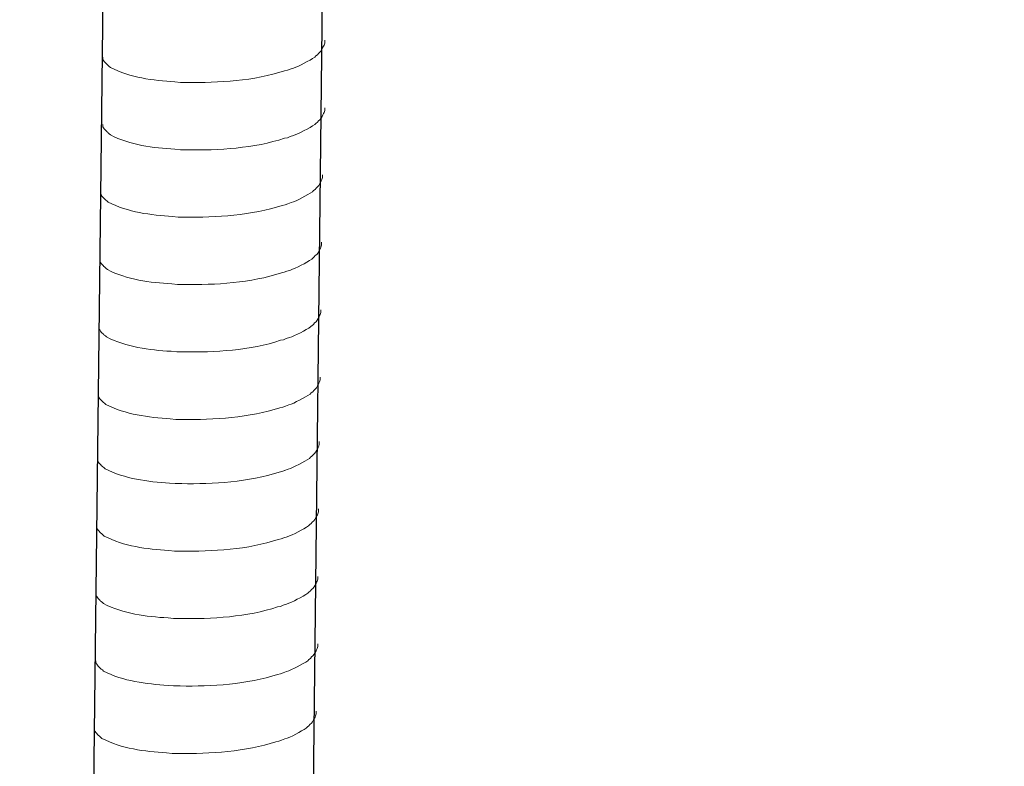
# Model space of a CAD drawing. Units: inches. Extents: x -1578 to 2475, y -1011 to 2138.
# Drawn here: x 1124 to 1189, y -518 to -469 of the extents above; entities that cross this region are included whole.
import ezdxf

# ---------------------------------------------------------------- set-up
doc = ezdxf.new("R2010")
doc.units = ezdxf.units.IN
doc.header["$MEASUREMENT"] = 0
doc.layers.add('layer 1', color=7, linetype='Continuous')

msp = doc.modelspace()

# ---------------------------------------------------------------- linework, layer by layer
for p, q in [((1132.622, -191.888), (1128.071, -587.598)), ((1147.034, -191.536), (1142.483, -587.247))]:
    msp.add_line(p, q)
at = {"layer": 'layer 1', "lineweight": 15}
for points, knots in [([(1580.579, -468.979), (1580.579, -468.979), (1146.61, -587.374), (1146.61, -587.374), (1146.61, -587.374), (1146.61, -587.374), (1146.59, -587.374), (1146.59, -587.374)], [0, 0, 0, 0, 0.5, 0.5, 0.5, 0.5, 1, 1, 1, 1]), ([(1144.031, -470.056), (1144.031, -470.056), (1144.031, -470.239), (1144.031, -470.239), (1144.031, -470.239), (1144.031, -470.239), (1143.991, -470.369), (1143.991, -470.369), (1143.991, -470.369), (1143.991, -470.369), (1143.954, -470.445), (1143.954, -470.445), (1143.954, -470.445), (1143.954, -470.445), (1143.917, -470.515), (1143.917, -470.515), (1143.917, -470.515), (1143.842, -470.662), (1143.771, -470.847), (1143.62, -470.923), (1143.62, -470.923), (1143.62, -470.923), (1143.549, -471.016), (1143.549, -471.016), (1143.549, -471.016), (1143.549, -471.016), (1143.457, -471.089), (1143.457, -471.089), (1143.457, -471.089), (1143.457, -471.089), (1143.383, -471.165), (1143.383, -471.165), (1143.383, -471.165), (1143.043, -471.39), (1142.345, -471.767), (1141.98, -471.879), (1141.98, -471.879), (1141.98, -471.879), (1141.757, -471.955), (1141.757, -471.955)], [0, 0, 0, 0, 0.1, 0.1, 0.1, 0.1, 0.2, 0.2, 0.2, 0.2, 0.3, 0.3, 0.3, 0.3, 0.4, 0.4, 0.4, 0.4, 0.5, 0.5, 0.5, 0.5, 0.6, 0.6, 0.6, 0.6, 0.7, 0.7, 0.7, 0.7, 0.8, 0.8, 0.8, 0.8, 0.9, 0.9, 0.9, 0.9, 1, 1, 1, 1]), ([(1141.759, -471.955), (1141.759, -471.955), (1141.579, -472.028), (1141.579, -472.028), (1141.579, -472.028), (1141.579, -472.028), (1141.39, -472.064), (1141.39, -472.064), (1141.39, -472.064), (1139.43, -472.717), (1137.044, -472.863), (1134.994, -472.824), (1134.994, -472.824), (1134.994, -472.824), (1134.569, -472.824), (1134.569, -472.824), (1134.569, -472.824), (1134.569, -472.824), (1134.2, -472.784), (1134.2, -472.784), (1134.2, -472.784), (1132.749, -472.7), (1131.264, -472.512), (1129.961, -471.845), (1129.961, -471.845), (1129.961, -471.845), (1129.886, -471.772), (1129.886, -471.772), (1129.886, -471.772), (1129.886, -471.772), (1129.812, -471.716), (1129.812, -471.716), (1129.812, -471.716), (1129.812, -471.716), (1129.773, -471.676), (1129.773, -471.676), (1129.773, -471.676), (1129.773, -471.676), (1129.739, -471.646), (1129.739, -471.646), (1129.739, -471.646), (1129.666, -471.563), (1129.556, -471.479), (1129.517, -471.383), (1129.517, -471.383), (1129.517, -471.383), (1129.461, -471.311), (1129.461, -471.311), (1129.461, -471.311), (1129.461, -471.311), (1129.461, -471.164), (1129.461, -471.164)], [0, 0, 0, 0, 0.076923, 0.076923, 0.076923, 0.076923, 0.153846, 0.153846, 0.153846, 0.153846, 0.230769, 0.230769, 0.230769, 0.230769, 0.307692, 0.307692, 0.307692, 0.307692, 0.384615, 0.384615, 0.384615, 0.384615, 0.461538, 0.461538, 0.461538, 0.461538, 0.538462, 0.538462, 0.538462, 0.538462, 0.615385, 0.615385, 0.615385, 0.615385, 0.692308, 0.692308, 0.692308, 0.692308, 0.769231, 0.769231, 0.769231, 0.769231, 0.846154, 0.846154, 0.846154, 0.846154, 0.923077, 0.923077, 0.923077, 0.923077, 1, 1, 1, 1]), ([(1144.031, -474.484), (1144.031, -474.484), (1144.031, -474.667), (1144.031, -474.667), (1144.031, -474.667), (1144.031, -474.667), (1143.991, -474.797), (1143.991, -474.797), (1143.991, -474.797), (1143.991, -474.797), (1143.954, -474.873), (1143.954, -474.873), (1143.954, -474.873), (1143.954, -474.873), (1143.917, -474.943), (1143.917, -474.943), (1143.917, -474.943), (1143.842, -475.089), (1143.771, -475.274), (1143.62, -475.351), (1143.62, -475.351), (1143.62, -475.351), (1143.549, -475.443), (1143.549, -475.443), (1143.549, -475.443), (1143.549, -475.443), (1143.457, -475.517), (1143.457, -475.517), (1143.457, -475.517), (1143.457, -475.517), (1143.383, -475.593), (1143.383, -475.593), (1143.383, -475.593), (1143.043, -475.817), (1142.345, -476.195), (1141.98, -476.307), (1141.98, -476.307), (1141.98, -476.307), (1141.757, -476.383), (1141.757, -476.383)], [0, 0, 0, 0, 0.1, 0.1, 0.1, 0.1, 0.2, 0.2, 0.2, 0.2, 0.3, 0.3, 0.3, 0.3, 0.4, 0.4, 0.4, 0.4, 0.5, 0.5, 0.5, 0.5, 0.6, 0.6, 0.6, 0.6, 0.7, 0.7, 0.7, 0.7, 0.8, 0.8, 0.8, 0.8, 0.9, 0.9, 0.9, 0.9, 1, 1, 1, 1]), ([(1141.759, -476.383), (1141.759, -476.383), (1141.579, -476.455), (1141.579, -476.455), (1141.579, -476.455), (1141.579, -476.455), (1141.39, -476.492), (1141.39, -476.492), (1141.39, -476.492), (1139.43, -477.145), (1137.044, -477.291), (1134.994, -477.252), (1134.994, -477.252), (1134.994, -477.252), (1134.569, -477.252), (1134.569, -477.252), (1134.569, -477.252), (1134.569, -477.252), (1134.2, -477.212), (1134.2, -477.212), (1134.2, -477.212), (1132.749, -477.127), (1131.264, -476.939), (1129.961, -476.273), (1129.961, -476.273), (1129.961, -476.273), (1129.886, -476.199), (1129.886, -476.199), (1129.886, -476.199), (1129.886, -476.199), (1129.812, -476.144), (1129.812, -476.144), (1129.812, -476.144), (1129.812, -476.144), (1129.773, -476.104), (1129.773, -476.104), (1129.773, -476.104), (1129.773, -476.104), (1129.739, -476.073), (1129.739, -476.073), (1129.739, -476.073), (1129.666, -475.991), (1129.556, -475.907), (1129.517, -475.811), (1129.517, -475.811), (1129.517, -475.811), (1129.461, -475.738), (1129.461, -475.738), (1129.461, -475.738), (1129.461, -475.738), (1129.461, -475.592), (1129.461, -475.592)], [0, 0, 0, 0, 0.076923, 0.076923, 0.076923, 0.076923, 0.153846, 0.153846, 0.153846, 0.153846, 0.230769, 0.230769, 0.230769, 0.230769, 0.307692, 0.307692, 0.307692, 0.307692, 0.384615, 0.384615, 0.384615, 0.384615, 0.461538, 0.461538, 0.461538, 0.461538, 0.538462, 0.538462, 0.538462, 0.538462, 0.615385, 0.615385, 0.615385, 0.615385, 0.692308, 0.692308, 0.692308, 0.692308, 0.769231, 0.769231, 0.769231, 0.769231, 0.846154, 0.846154, 0.846154, 0.846154, 0.923077, 0.923077, 0.923077, 0.923077, 1, 1, 1, 1]), ([(1624.538, -478.862), (1624.538, -478.862), (1153.706, -607.362), (1153.706, -607.362), (1153.706, -607.362), (1153.706, -607.362), (1124.317, -615.381), (1124.317, -615.381)], [0, 0, 0, 0, 0.5, 0.5, 0.5, 0.5, 1, 1, 1, 1]), ([(1143.878, -478.895), (1143.878, -478.895), (1143.878, -479.078), (1143.878, -479.078), (1143.878, -479.078), (1143.878, -479.078), (1143.838, -479.208), (1143.838, -479.208), (1143.838, -479.208), (1143.838, -479.208), (1143.802, -479.283), (1143.802, -479.283), (1143.802, -479.283), (1143.802, -479.283), (1143.765, -479.353), (1143.765, -479.353), (1143.765, -479.353), (1143.689, -479.5), (1143.619, -479.685), (1143.467, -479.762), (1143.467, -479.762), (1143.467, -479.762), (1143.396, -479.854), (1143.396, -479.854), (1143.396, -479.854), (1143.396, -479.854), (1143.304, -479.928), (1143.304, -479.928), (1143.304, -479.928), (1143.304, -479.928), (1143.231, -480.003), (1143.231, -480.003), (1143.231, -480.003), (1142.89, -480.228), (1142.192, -480.605), (1141.827, -480.718), (1141.827, -480.718), (1141.827, -480.718), (1141.605, -480.793), (1141.605, -480.793)], [0, 0, 0, 0, 0.1, 0.1, 0.1, 0.1, 0.2, 0.2, 0.2, 0.2, 0.3, 0.3, 0.3, 0.3, 0.4, 0.4, 0.4, 0.4, 0.5, 0.5, 0.5, 0.5, 0.6, 0.6, 0.6, 0.6, 0.7, 0.7, 0.7, 0.7, 0.8, 0.8, 0.8, 0.8, 0.9, 0.9, 0.9, 0.9, 1, 1, 1, 1]), ([(1141.606, -480.793), (1141.606, -480.793), (1141.426, -480.866), (1141.426, -480.866), (1141.426, -480.866), (1141.426, -480.866), (1141.237, -480.903), (1141.237, -480.903), (1141.237, -480.903), (1139.277, -481.556), (1136.892, -481.702), (1134.841, -481.663), (1134.841, -481.663), (1134.841, -481.663), (1134.417, -481.663), (1134.417, -481.663), (1134.417, -481.663), (1134.417, -481.663), (1134.048, -481.623), (1134.048, -481.623), (1134.048, -481.623), (1132.596, -481.538), (1131.111, -481.35), (1129.809, -480.683), (1129.809, -480.683), (1129.809, -480.683), (1129.733, -480.61), (1129.733, -480.61), (1129.733, -480.61), (1129.733, -480.61), (1129.66, -480.554), (1129.66, -480.554), (1129.66, -480.554), (1129.66, -480.554), (1129.621, -480.514), (1129.621, -480.514), (1129.621, -480.514), (1129.621, -480.514), (1129.586, -480.484), (1129.586, -480.484), (1129.586, -480.484), (1129.514, -480.402), (1129.404, -480.317), (1129.365, -480.222), (1129.365, -480.222), (1129.365, -480.222), (1129.308, -480.149), (1129.308, -480.149), (1129.308, -480.149), (1129.308, -480.149), (1129.308, -480.002), (1129.308, -480.002)], [0, 0, 0, 0, 0.076923, 0.076923, 0.076923, 0.076923, 0.153846, 0.153846, 0.153846, 0.153846, 0.230769, 0.230769, 0.230769, 0.230769, 0.307692, 0.307692, 0.307692, 0.307692, 0.384615, 0.384615, 0.384615, 0.384615, 0.461538, 0.461538, 0.461538, 0.461538, 0.538462, 0.538462, 0.538462, 0.538462, 0.615385, 0.615385, 0.615385, 0.615385, 0.692308, 0.692308, 0.692308, 0.692308, 0.769231, 0.769231, 0.769231, 0.769231, 0.846154, 0.846154, 0.846154, 0.846154, 0.923077, 0.923077, 0.923077, 0.923077, 1, 1, 1, 1]), ([(1143.827, -483.323), (1143.827, -483.323), (1143.827, -483.505), (1143.827, -483.505), (1143.827, -483.505), (1143.827, -483.505), (1143.787, -483.635), (1143.787, -483.635), (1143.787, -483.635), (1143.787, -483.635), (1143.751, -483.711), (1143.751, -483.711), (1143.751, -483.711), (1143.751, -483.711), (1143.714, -483.781), (1143.714, -483.781), (1143.714, -483.781), (1143.638, -483.928), (1143.568, -484.113), (1143.416, -484.189), (1143.416, -484.189), (1143.416, -484.189), (1143.346, -484.282), (1143.346, -484.282), (1143.346, -484.282), (1143.346, -484.282), (1143.253, -484.355), (1143.253, -484.355), (1143.253, -484.355), (1143.253, -484.355), (1143.18, -484.431), (1143.18, -484.431), (1143.18, -484.431), (1142.839, -484.656), (1142.142, -485.033), (1141.776, -485.145), (1141.776, -485.145), (1141.776, -485.145), (1141.554, -485.221), (1141.554, -485.221)], [0, 0, 0, 0, 0.1, 0.1, 0.1, 0.1, 0.2, 0.2, 0.2, 0.2, 0.3, 0.3, 0.3, 0.3, 0.4, 0.4, 0.4, 0.4, 0.5, 0.5, 0.5, 0.5, 0.6, 0.6, 0.6, 0.6, 0.7, 0.7, 0.7, 0.7, 0.8, 0.8, 0.8, 0.8, 0.9, 0.9, 0.9, 0.9, 1, 1, 1, 1]), ([(1141.555, -485.221), (1141.555, -485.221), (1141.375, -485.294), (1141.375, -485.294), (1141.375, -485.294), (1141.375, -485.294), (1141.186, -485.33), (1141.186, -485.33), (1141.186, -485.33), (1139.226, -485.984), (1136.841, -486.129), (1134.79, -486.09), (1134.79, -486.09), (1134.79, -486.09), (1134.366, -486.09), (1134.366, -486.09), (1134.366, -486.09), (1134.366, -486.09), (1133.997, -486.05), (1133.997, -486.05), (1133.997, -486.05), (1132.546, -485.966), (1131.06, -485.778), (1129.758, -485.111), (1129.758, -485.111), (1129.758, -485.111), (1129.682, -485.038), (1129.682, -485.038), (1129.682, -485.038), (1129.682, -485.038), (1129.609, -484.982), (1129.609, -484.982), (1129.609, -484.982), (1129.609, -484.982), (1129.57, -484.942), (1129.57, -484.942), (1129.57, -484.942), (1129.57, -484.942), (1129.536, -484.912), (1129.536, -484.912), (1129.536, -484.912), (1129.463, -484.83), (1129.353, -484.745), (1129.314, -484.65), (1129.314, -484.65), (1129.314, -484.65), (1129.257, -484.577), (1129.257, -484.577), (1129.257, -484.577), (1129.257, -484.577), (1129.257, -484.43), (1129.257, -484.43)], [0, 0, 0, 0, 0.076923, 0.076923, 0.076923, 0.076923, 0.153846, 0.153846, 0.153846, 0.153846, 0.230769, 0.230769, 0.230769, 0.230769, 0.307692, 0.307692, 0.307692, 0.307692, 0.384615, 0.384615, 0.384615, 0.384615, 0.461538, 0.461538, 0.461538, 0.461538, 0.538462, 0.538462, 0.538462, 0.538462, 0.615385, 0.615385, 0.615385, 0.615385, 0.692308, 0.692308, 0.692308, 0.692308, 0.769231, 0.769231, 0.769231, 0.769231, 0.846154, 0.846154, 0.846154, 0.846154, 0.923077, 0.923077, 0.923077, 0.923077, 1, 1, 1, 1]), ([(1143.776, -487.751), (1143.776, -487.751), (1143.776, -487.933), (1143.776, -487.933), (1143.776, -487.933), (1143.776, -487.933), (1143.736, -488.063), (1143.736, -488.063), (1143.736, -488.063), (1143.736, -488.063), (1143.7, -488.139), (1143.7, -488.139), (1143.7, -488.139), (1143.7, -488.139), (1143.663, -488.209), (1143.663, -488.209), (1143.663, -488.209), (1143.587, -488.356), (1143.517, -488.541), (1143.366, -488.617), (1143.366, -488.617), (1143.366, -488.617), (1143.295, -488.71), (1143.295, -488.71), (1143.295, -488.71), (1143.295, -488.71), (1143.202, -488.783), (1143.202, -488.783), (1143.202, -488.783), (1143.202, -488.783), (1143.129, -488.859), (1143.129, -488.859), (1143.129, -488.859), (1142.788, -489.084), (1142.091, -489.461), (1141.725, -489.573), (1141.725, -489.573), (1141.725, -489.573), (1141.503, -489.649), (1141.503, -489.649)], [0, 0, 0, 0, 0.1, 0.1, 0.1, 0.1, 0.2, 0.2, 0.2, 0.2, 0.3, 0.3, 0.3, 0.3, 0.4, 0.4, 0.4, 0.4, 0.5, 0.5, 0.5, 0.5, 0.6, 0.6, 0.6, 0.6, 0.7, 0.7, 0.7, 0.7, 0.8, 0.8, 0.8, 0.8, 0.9, 0.9, 0.9, 0.9, 1, 1, 1, 1]), ([(1141.505, -489.649), (1141.505, -489.649), (1141.324, -489.722), (1141.324, -489.722), (1141.324, -489.722), (1141.324, -489.722), (1141.135, -489.758), (1141.135, -489.758), (1141.135, -489.758), (1139.176, -490.411), (1136.79, -490.557), (1134.739, -490.518), (1134.739, -490.518), (1134.739, -490.518), (1134.315, -490.518), (1134.315, -490.518), (1134.315, -490.518), (1134.315, -490.518), (1133.946, -490.478), (1133.946, -490.478), (1133.946, -490.478), (1132.495, -490.394), (1131.009, -490.206), (1129.707, -489.539), (1129.707, -489.539), (1129.707, -489.539), (1129.631, -489.466), (1129.631, -489.466), (1129.631, -489.466), (1129.631, -489.466), (1129.558, -489.41), (1129.558, -489.41), (1129.558, -489.41), (1129.558, -489.41), (1129.519, -489.37), (1129.519, -489.37), (1129.519, -489.37), (1129.519, -489.37), (1129.485, -489.34), (1129.485, -489.34), (1129.485, -489.34), (1129.412, -489.258), (1129.302, -489.173), (1129.263, -489.077), (1129.263, -489.077), (1129.263, -489.077), (1129.206, -489.005), (1129.206, -489.005), (1129.206, -489.005), (1129.206, -489.005), (1129.206, -488.858), (1129.206, -488.858)], [0, 0, 0, 0, 0.076923, 0.076923, 0.076923, 0.076923, 0.153846, 0.153846, 0.153846, 0.153846, 0.230769, 0.230769, 0.230769, 0.230769, 0.307692, 0.307692, 0.307692, 0.307692, 0.384615, 0.384615, 0.384615, 0.384615, 0.461538, 0.461538, 0.461538, 0.461538, 0.538462, 0.538462, 0.538462, 0.538462, 0.615385, 0.615385, 0.615385, 0.615385, 0.692308, 0.692308, 0.692308, 0.692308, 0.769231, 0.769231, 0.769231, 0.769231, 0.846154, 0.846154, 0.846154, 0.846154, 0.923077, 0.923077, 0.923077, 0.923077, 1, 1, 1, 1]), ([(1143.725, -492.178), (1143.725, -492.178), (1143.725, -492.361), (1143.725, -492.361), (1143.725, -492.361), (1143.725, -492.361), (1143.685, -492.491), (1143.685, -492.491), (1143.685, -492.491), (1143.685, -492.491), (1143.649, -492.567), (1143.649, -492.567), (1143.649, -492.567), (1143.649, -492.567), (1143.612, -492.637), (1143.612, -492.637), (1143.612, -492.637), (1143.536, -492.784), (1143.466, -492.968), (1143.315, -493.045), (1143.315, -493.045), (1143.315, -493.045), (1143.244, -493.138), (1143.244, -493.138), (1143.244, -493.138), (1143.244, -493.138), (1143.151, -493.211), (1143.151, -493.211), (1143.151, -493.211), (1143.151, -493.211), (1143.078, -493.287), (1143.078, -493.287), (1143.078, -493.287), (1142.737, -493.511), (1142.04, -493.889), (1141.675, -494.001), (1141.675, -494.001), (1141.675, -494.001), (1141.452, -494.077), (1141.452, -494.077)], [0, 0, 0, 0, 0.1, 0.1, 0.1, 0.1, 0.2, 0.2, 0.2, 0.2, 0.3, 0.3, 0.3, 0.3, 0.4, 0.4, 0.4, 0.4, 0.5, 0.5, 0.5, 0.5, 0.6, 0.6, 0.6, 0.6, 0.7, 0.7, 0.7, 0.7, 0.8, 0.8, 0.8, 0.8, 0.9, 0.9, 0.9, 0.9, 1, 1, 1, 1]), ([(1141.454, -494.077), (1141.454, -494.077), (1141.273, -494.149), (1141.273, -494.149), (1141.273, -494.149), (1141.273, -494.149), (1141.084, -494.186), (1141.084, -494.186), (1141.084, -494.186), (1139.125, -494.839), (1136.739, -494.985), (1134.688, -494.946), (1134.688, -494.946), (1134.688, -494.946), (1134.264, -494.946), (1134.264, -494.946), (1134.264, -494.946), (1134.264, -494.946), (1133.895, -494.906), (1133.895, -494.906), (1133.895, -494.906), (1132.444, -494.822), (1130.958, -494.633), (1129.656, -493.967), (1129.656, -493.967), (1129.656, -493.967), (1129.58, -493.893), (1129.58, -493.893), (1129.58, -493.893), (1129.58, -493.893), (1129.507, -493.838), (1129.507, -493.838), (1129.507, -493.838), (1129.507, -493.838), (1129.468, -493.798), (1129.468, -493.798), (1129.468, -493.798), (1129.468, -493.798), (1129.434, -493.767), (1129.434, -493.767), (1129.434, -493.767), (1129.361, -493.685), (1129.251, -493.601), (1129.212, -493.505), (1129.212, -493.505), (1129.212, -493.505), (1129.155, -493.433), (1129.155, -493.433), (1129.155, -493.433), (1129.155, -493.433), (1129.155, -493.286), (1129.155, -493.286)], [0, 0, 0, 0, 0.076923, 0.076923, 0.076923, 0.076923, 0.153846, 0.153846, 0.153846, 0.153846, 0.230769, 0.230769, 0.230769, 0.230769, 0.307692, 0.307692, 0.307692, 0.307692, 0.384615, 0.384615, 0.384615, 0.384615, 0.461538, 0.461538, 0.461538, 0.461538, 0.538462, 0.538462, 0.538462, 0.538462, 0.615385, 0.615385, 0.615385, 0.615385, 0.692308, 0.692308, 0.692308, 0.692308, 0.769231, 0.769231, 0.769231, 0.769231, 0.846154, 0.846154, 0.846154, 0.846154, 0.923077, 0.923077, 0.923077, 0.923077, 1, 1, 1, 1]), ([(1653.837, -496.101), (1653.837, -496.101), (1633.185, -501.747), (1633.185, -501.747), (1633.185, -501.747), (1463.857, -547.928), (1294.529, -594.112), (1125.22, -640.367), (1125.22, -640.367), (1125.22, -640.367), (1124.003, -640.696), (1124.003, -640.696)], [0, 0, 0, 0, 0.333333, 0.333333, 0.333333, 0.333333, 0.666667, 0.666667, 0.666667, 0.666667, 1, 1, 1, 1]), ([(1143.677, -496.4), (1143.677, -496.4), (1143.677, -496.583), (1143.677, -496.583), (1143.677, -496.583), (1143.677, -496.583), (1143.637, -496.713), (1143.637, -496.713), (1143.637, -496.713), (1143.637, -496.713), (1143.6, -496.789), (1143.6, -496.789), (1143.6, -496.789), (1143.6, -496.789), (1143.563, -496.859), (1143.563, -496.859), (1143.563, -496.859), (1143.488, -497.006), (1143.418, -497.191), (1143.266, -497.267), (1143.266, -497.267), (1143.266, -497.267), (1143.195, -497.36), (1143.195, -497.36), (1143.195, -497.36), (1143.195, -497.36), (1143.103, -497.433), (1143.103, -497.433), (1143.103, -497.433), (1143.103, -497.433), (1143.029, -497.509), (1143.029, -497.509), (1143.029, -497.509), (1142.689, -497.733), (1141.991, -498.111), (1141.626, -498.223), (1141.626, -498.223), (1141.626, -498.223), (1141.403, -498.299), (1141.403, -498.299)], [0, 0, 0, 0, 0.1, 0.1, 0.1, 0.1, 0.2, 0.2, 0.2, 0.2, 0.3, 0.3, 0.3, 0.3, 0.4, 0.4, 0.4, 0.4, 0.5, 0.5, 0.5, 0.5, 0.6, 0.6, 0.6, 0.6, 0.7, 0.7, 0.7, 0.7, 0.8, 0.8, 0.8, 0.8, 0.9, 0.9, 0.9, 0.9, 1, 1, 1, 1]), ([(1141.405, -498.299), (1141.405, -498.299), (1141.225, -498.371), (1141.225, -498.371), (1141.225, -498.371), (1141.225, -498.371), (1141.036, -498.408), (1141.036, -498.408), (1141.036, -498.408), (1139.076, -499.061), (1136.69, -499.207), (1134.64, -499.168), (1134.64, -499.168), (1134.64, -499.168), (1134.215, -499.168), (1134.215, -499.168), (1134.215, -499.168), (1134.215, -499.168), (1133.846, -499.128), (1133.846, -499.128), (1133.846, -499.128), (1132.395, -499.044), (1130.91, -498.855), (1129.608, -498.189), (1129.608, -498.189), (1129.608, -498.189), (1129.532, -498.115), (1129.532, -498.115), (1129.532, -498.115), (1129.532, -498.115), (1129.458, -498.06), (1129.458, -498.06), (1129.458, -498.06), (1129.458, -498.06), (1129.419, -498.02), (1129.419, -498.02), (1129.419, -498.02), (1129.419, -498.02), (1129.385, -497.989), (1129.385, -497.989), (1129.385, -497.989), (1129.313, -497.907), (1129.203, -497.823), (1129.163, -497.727), (1129.163, -497.727), (1129.163, -497.727), (1129.107, -497.655), (1129.107, -497.655), (1129.107, -497.655), (1129.107, -497.655), (1129.107, -497.508), (1129.107, -497.508)], [0, 0, 0, 0, 0.076923, 0.076923, 0.076923, 0.076923, 0.153846, 0.153846, 0.153846, 0.153846, 0.230769, 0.230769, 0.230769, 0.230769, 0.307692, 0.307692, 0.307692, 0.307692, 0.384615, 0.384615, 0.384615, 0.384615, 0.461538, 0.461538, 0.461538, 0.461538, 0.538462, 0.538462, 0.538462, 0.538462, 0.615385, 0.615385, 0.615385, 0.615385, 0.692308, 0.692308, 0.692308, 0.692308, 0.769231, 0.769231, 0.769231, 0.769231, 0.846154, 0.846154, 0.846154, 0.846154, 0.923077, 0.923077, 0.923077, 0.923077, 1, 1, 1, 1]), ([(1143.626, -500.828), (1143.626, -500.828), (1143.626, -501.011), (1143.626, -501.011), (1143.626, -501.011), (1143.626, -501.011), (1143.586, -501.141), (1143.586, -501.141), (1143.586, -501.141), (1143.586, -501.141), (1143.549, -501.216), (1143.549, -501.216), (1143.549, -501.216), (1143.549, -501.216), (1143.513, -501.287), (1143.513, -501.287), (1143.513, -501.287), (1143.437, -501.433), (1143.367, -501.618), (1143.215, -501.695), (1143.215, -501.695), (1143.215, -501.695), (1143.144, -501.787), (1143.144, -501.787), (1143.144, -501.787), (1143.144, -501.787), (1143.052, -501.861), (1143.052, -501.861), (1143.052, -501.861), (1143.052, -501.861), (1142.978, -501.936), (1142.978, -501.936), (1142.978, -501.936), (1142.638, -502.161), (1141.94, -502.538), (1141.575, -502.651), (1141.575, -502.651), (1141.575, -502.651), (1141.353, -502.727), (1141.353, -502.727)], [0, 0, 0, 0, 0.1, 0.1, 0.1, 0.1, 0.2, 0.2, 0.2, 0.2, 0.3, 0.3, 0.3, 0.3, 0.4, 0.4, 0.4, 0.4, 0.5, 0.5, 0.5, 0.5, 0.6, 0.6, 0.6, 0.6, 0.7, 0.7, 0.7, 0.7, 0.8, 0.8, 0.8, 0.8, 0.9, 0.9, 0.9, 0.9, 1, 1, 1, 1]), ([(1141.354, -502.727), (1141.354, -502.727), (1141.174, -502.799), (1141.174, -502.799), (1141.174, -502.799), (1141.174, -502.799), (1140.985, -502.836), (1140.985, -502.836), (1140.985, -502.836), (1139.025, -503.489), (1136.639, -503.635), (1134.589, -503.596), (1134.589, -503.596), (1134.589, -503.596), (1134.165, -503.596), (1134.165, -503.596), (1134.165, -503.596), (1134.165, -503.596), (1133.795, -503.556), (1133.795, -503.556), (1133.795, -503.556), (1132.344, -503.471), (1130.859, -503.283), (1129.557, -502.617), (1129.557, -502.617), (1129.557, -502.617), (1129.481, -502.543), (1129.481, -502.543), (1129.481, -502.543), (1129.481, -502.543), (1129.408, -502.487), (1129.408, -502.487), (1129.408, -502.487), (1129.408, -502.487), (1129.368, -502.448), (1129.368, -502.448), (1129.368, -502.448), (1129.368, -502.448), (1129.334, -502.417), (1129.334, -502.417), (1129.334, -502.417), (1129.262, -502.335), (1129.152, -502.251), (1129.113, -502.155), (1129.113, -502.155), (1129.113, -502.155), (1129.056, -502.082), (1129.056, -502.082), (1129.056, -502.082), (1129.056, -502.082), (1129.056, -501.936), (1129.056, -501.936)], [0, 0, 0, 0, 0.076923, 0.076923, 0.076923, 0.076923, 0.153846, 0.153846, 0.153846, 0.153846, 0.230769, 0.230769, 0.230769, 0.230769, 0.307692, 0.307692, 0.307692, 0.307692, 0.384615, 0.384615, 0.384615, 0.384615, 0.461538, 0.461538, 0.461538, 0.461538, 0.538462, 0.538462, 0.538462, 0.538462, 0.615385, 0.615385, 0.615385, 0.615385, 0.692308, 0.692308, 0.692308, 0.692308, 0.769231, 0.769231, 0.769231, 0.769231, 0.846154, 0.846154, 0.846154, 0.846154, 0.923077, 0.923077, 0.923077, 0.923077, 1, 1, 1, 1]), ([(1143.575, -505.256), (1143.575, -505.256), (1143.575, -505.438), (1143.575, -505.438), (1143.575, -505.438), (1143.575, -505.438), (1143.535, -505.568), (1143.535, -505.568), (1143.535, -505.568), (1143.535, -505.568), (1143.498, -505.644), (1143.498, -505.644), (1143.498, -505.644), (1143.498, -505.644), (1143.462, -505.714), (1143.462, -505.714), (1143.462, -505.714), (1143.386, -505.861), (1143.316, -506.046), (1143.164, -506.123), (1143.164, -506.123), (1143.164, -506.123), (1143.093, -506.215), (1143.093, -506.215), (1143.093, -506.215), (1143.093, -506.215), (1143.001, -506.288), (1143.001, -506.288), (1143.001, -506.288), (1143.001, -506.288), (1142.927, -506.364), (1142.927, -506.364), (1142.927, -506.364), (1142.587, -506.589), (1141.889, -506.966), (1141.524, -507.079), (1141.524, -507.079), (1141.524, -507.079), (1141.302, -507.154), (1141.302, -507.154)], [0, 0, 0, 0, 0.1, 0.1, 0.1, 0.1, 0.2, 0.2, 0.2, 0.2, 0.3, 0.3, 0.3, 0.3, 0.4, 0.4, 0.4, 0.4, 0.5, 0.5, 0.5, 0.5, 0.6, 0.6, 0.6, 0.6, 0.7, 0.7, 0.7, 0.7, 0.8, 0.8, 0.8, 0.8, 0.9, 0.9, 0.9, 0.9, 1, 1, 1, 1]), ([(1141.303, -507.154), (1141.303, -507.154), (1141.123, -507.227), (1141.123, -507.227), (1141.123, -507.227), (1141.123, -507.227), (1140.934, -507.264), (1140.934, -507.264), (1140.934, -507.264), (1138.974, -507.917), (1136.589, -508.063), (1134.538, -508.023), (1134.538, -508.023), (1134.538, -508.023), (1134.114, -508.023), (1134.114, -508.023), (1134.114, -508.023), (1134.114, -508.023), (1133.744, -507.984), (1133.744, -507.984), (1133.744, -507.984), (1132.293, -507.899), (1130.808, -507.711), (1129.506, -507.044), (1129.506, -507.044), (1129.506, -507.044), (1129.43, -506.971), (1129.43, -506.971), (1129.43, -506.971), (1129.43, -506.971), (1129.357, -506.915), (1129.357, -506.915), (1129.357, -506.915), (1129.357, -506.915), (1129.318, -506.875), (1129.318, -506.875), (1129.318, -506.875), (1129.318, -506.875), (1129.283, -506.845), (1129.283, -506.845), (1129.283, -506.845), (1129.211, -506.763), (1129.101, -506.678), (1129.062, -506.583), (1129.062, -506.583), (1129.062, -506.583), (1129.005, -506.51), (1129.005, -506.51), (1129.005, -506.51), (1129.005, -506.51), (1129.005, -506.363), (1129.005, -506.363)], [0, 0, 0, 0, 0.076923, 0.076923, 0.076923, 0.076923, 0.153846, 0.153846, 0.153846, 0.153846, 0.230769, 0.230769, 0.230769, 0.230769, 0.307692, 0.307692, 0.307692, 0.307692, 0.384615, 0.384615, 0.384615, 0.384615, 0.461538, 0.461538, 0.461538, 0.461538, 0.538462, 0.538462, 0.538462, 0.538462, 0.615385, 0.615385, 0.615385, 0.615385, 0.692308, 0.692308, 0.692308, 0.692308, 0.769231, 0.769231, 0.769231, 0.769231, 0.846154, 0.846154, 0.846154, 0.846154, 0.923077, 0.923077, 0.923077, 0.923077, 1, 1, 1, 1]), ([(1143.575, -509.684), (1143.575, -509.684), (1143.575, -509.866), (1143.575, -509.866), (1143.575, -509.866), (1143.575, -509.866), (1143.535, -509.996), (1143.535, -509.996), (1143.535, -509.996), (1143.535, -509.996), (1143.498, -510.072), (1143.498, -510.072), (1143.498, -510.072), (1143.498, -510.072), (1143.462, -510.142), (1143.462, -510.142), (1143.462, -510.142), (1143.386, -510.289), (1143.316, -510.474), (1143.164, -510.55), (1143.164, -510.55), (1143.164, -510.55), (1143.093, -510.643), (1143.093, -510.643), (1143.093, -510.643), (1143.093, -510.643), (1143.001, -510.716), (1143.001, -510.716), (1143.001, -510.716), (1143.001, -510.716), (1142.927, -510.792), (1142.927, -510.792), (1142.927, -510.792), (1142.587, -511.017), (1141.889, -511.394), (1141.524, -511.506), (1141.524, -511.506), (1141.524, -511.506), (1141.302, -511.582), (1141.302, -511.582)], [0, 0, 0, 0, 0.1, 0.1, 0.1, 0.1, 0.2, 0.2, 0.2, 0.2, 0.3, 0.3, 0.3, 0.3, 0.4, 0.4, 0.4, 0.4, 0.5, 0.5, 0.5, 0.5, 0.6, 0.6, 0.6, 0.6, 0.7, 0.7, 0.7, 0.7, 0.8, 0.8, 0.8, 0.8, 0.9, 0.9, 0.9, 0.9, 1, 1, 1, 1]), ([(1141.303, -511.582), (1141.303, -511.582), (1141.123, -511.655), (1141.123, -511.655), (1141.123, -511.655), (1141.123, -511.655), (1140.934, -511.691), (1140.934, -511.691), (1140.934, -511.691), (1138.974, -512.344), (1136.589, -512.49), (1134.538, -512.451), (1134.538, -512.451), (1134.538, -512.451), (1134.114, -512.451), (1134.114, -512.451), (1134.114, -512.451), (1134.114, -512.451), (1133.744, -512.411), (1133.744, -512.411), (1133.744, -512.411), (1132.293, -512.327), (1130.808, -512.139), (1129.506, -511.472), (1129.506, -511.472), (1129.506, -511.472), (1129.43, -511.399), (1129.43, -511.399), (1129.43, -511.399), (1129.43, -511.399), (1129.357, -511.343), (1129.357, -511.343), (1129.357, -511.343), (1129.357, -511.343), (1129.318, -511.303), (1129.318, -511.303), (1129.318, -511.303), (1129.318, -511.303), (1129.283, -511.273), (1129.283, -511.273), (1129.283, -511.273), (1129.211, -511.191), (1129.101, -511.106), (1129.062, -511.01), (1129.062, -511.01), (1129.062, -511.01), (1129.005, -510.938), (1129.005, -510.938), (1129.005, -510.938), (1129.005, -510.938), (1129.005, -510.791), (1129.005, -510.791)], [0, 0, 0, 0, 0.076923, 0.076923, 0.076923, 0.076923, 0.153846, 0.153846, 0.153846, 0.153846, 0.230769, 0.230769, 0.230769, 0.230769, 0.307692, 0.307692, 0.307692, 0.307692, 0.384615, 0.384615, 0.384615, 0.384615, 0.461538, 0.461538, 0.461538, 0.461538, 0.538462, 0.538462, 0.538462, 0.538462, 0.615385, 0.615385, 0.615385, 0.615385, 0.692308, 0.692308, 0.692308, 0.692308, 0.769231, 0.769231, 0.769231, 0.769231, 0.846154, 0.846154, 0.846154, 0.846154, 0.923077, 0.923077, 0.923077, 0.923077, 1, 1, 1, 1]), ([(1143.473, -514.109), (1143.473, -514.109), (1143.473, -514.292), (1143.473, -514.292), (1143.473, -514.292), (1143.473, -514.292), (1143.433, -514.422), (1143.433, -514.422), (1143.433, -514.422), (1143.433, -514.422), (1143.396, -514.498), (1143.396, -514.498), (1143.396, -514.498), (1143.396, -514.498), (1143.36, -514.568), (1143.36, -514.568), (1143.36, -514.568), (1143.284, -514.715), (1143.214, -514.9), (1143.062, -514.976), (1143.062, -514.976), (1143.062, -514.976), (1142.991, -515.069), (1142.991, -515.069), (1142.991, -515.069), (1142.991, -515.069), (1142.899, -515.142), (1142.899, -515.142), (1142.899, -515.142), (1142.899, -515.142), (1142.826, -515.218), (1142.826, -515.218), (1142.826, -515.218), (1142.485, -515.443), (1141.787, -515.82), (1141.422, -515.932), (1141.422, -515.932), (1141.422, -515.932), (1141.2, -516.008), (1141.2, -516.008)], [0, 0, 0, 0, 0.1, 0.1, 0.1, 0.1, 0.2, 0.2, 0.2, 0.2, 0.3, 0.3, 0.3, 0.3, 0.4, 0.4, 0.4, 0.4, 0.5, 0.5, 0.5, 0.5, 0.6, 0.6, 0.6, 0.6, 0.7, 0.7, 0.7, 0.7, 0.8, 0.8, 0.8, 0.8, 0.9, 0.9, 0.9, 0.9, 1, 1, 1, 1]), ([(1141.201, -516.008), (1141.201, -516.008), (1141.021, -516.08), (1141.021, -516.08), (1141.021, -516.08), (1141.021, -516.08), (1140.832, -516.117), (1140.832, -516.117), (1140.832, -516.117), (1138.872, -516.77), (1136.487, -516.916), (1134.436, -516.877), (1134.436, -516.877), (1134.436, -516.877), (1134.012, -516.877), (1134.012, -516.877), (1134.012, -516.877), (1134.012, -516.877), (1133.643, -516.837), (1133.643, -516.837), (1133.643, -516.837), (1132.191, -516.753), (1130.706, -516.564), (1129.404, -515.898), (1129.404, -515.898), (1129.404, -515.898), (1129.328, -515.825), (1129.328, -515.825), (1129.328, -515.825), (1129.328, -515.825), (1129.255, -515.769), (1129.255, -515.769), (1129.255, -515.769), (1129.255, -515.769), (1129.216, -515.729), (1129.216, -515.729), (1129.216, -515.729), (1129.216, -515.729), (1129.181, -515.699), (1129.181, -515.699), (1129.181, -515.699), (1129.109, -515.616), (1128.999, -515.532), (1128.96, -515.436), (1128.96, -515.436), (1128.96, -515.436), (1128.903, -515.364), (1128.903, -515.364), (1128.903, -515.364), (1128.903, -515.364), (1128.903, -515.217), (1128.903, -515.217)], [0, 0, 0, 0, 0.076923, 0.076923, 0.076923, 0.076923, 0.153846, 0.153846, 0.153846, 0.153846, 0.230769, 0.230769, 0.230769, 0.230769, 0.307692, 0.307692, 0.307692, 0.307692, 0.384615, 0.384615, 0.384615, 0.384615, 0.461538, 0.461538, 0.461538, 0.461538, 0.538462, 0.538462, 0.538462, 0.538462, 0.615385, 0.615385, 0.615385, 0.615385, 0.692308, 0.692308, 0.692308, 0.692308, 0.769231, 0.769231, 0.769231, 0.769231, 0.846154, 0.846154, 0.846154, 0.846154, 0.923077, 0.923077, 0.923077, 0.923077, 1, 1, 1, 1])]:
    msp.add_open_spline(points, degree=3, knots=knots, dxfattribs=at)

doc.saveas('drawing.dxf')
